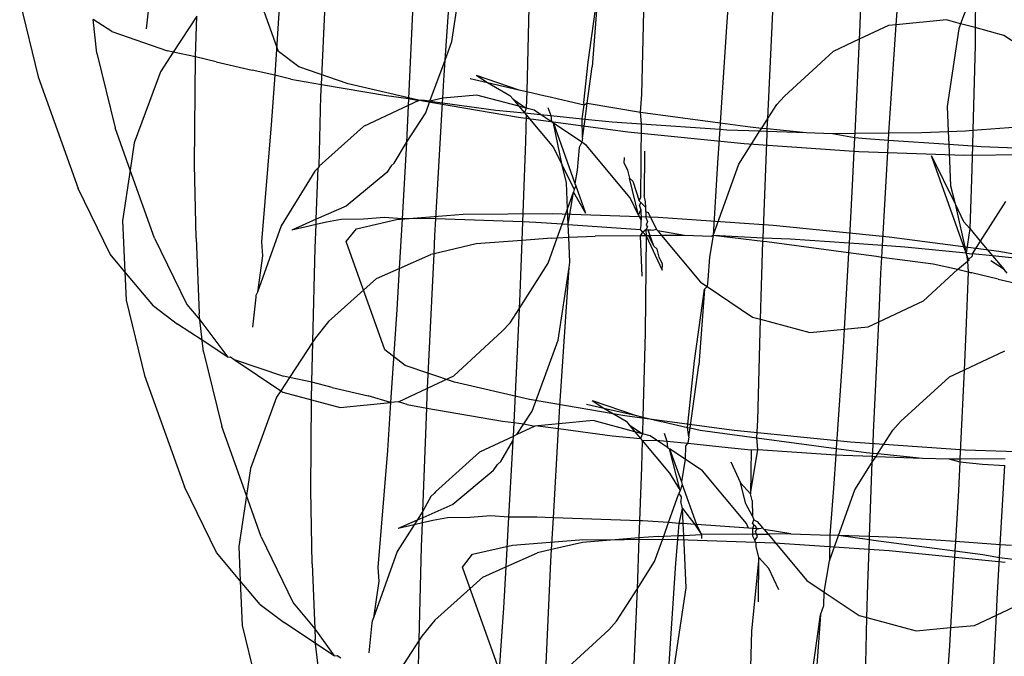
# Model space of a CAD drawing. Units: centimetres. Extents: x -597 to 608, y -514 to 486.
# Drawn here: x 56 to 58, y -51 to -50 of the extents above; entities that cross this region are included whole.
import ezdxf

# ---------------------------------------------------------------- set-up
doc = ezdxf.new("R2010")
doc.units = ezdxf.units.CM

msp = doc.modelspace()

# ---------------------------------------------------------------- linework, layer by layer
for p, q in [((56.2906, -49.9582), (56.3034, -49.6876)), ((56.2118, -49.898), (56.1408, -49.6986)), ((56.5175, -49.9135), (56.5326, -49.6914)), ((57.2841, -49.7095), (57.2783, -49.8637)), ((56.5299, -49.8798), (56.5514, -49.7367)), ((56.2161, -49.7735), (56.2047, -49.9416)), ((57.3456, -49.8488), (57.3515, -49.761)), ((57.4916, -49.7718), (57.464, -49.8469)), ((57.4916, -49.7718), (57.4908, -49.8541)), ((56.4593, -49.7942), (56.4503, -49.9842)), ((56.78, -49.9176), (56.7982, -49.7862)), ((56.7982, -49.7862), (56.7878, -49.9258)), ((56.8785, -49.977), (56.8833, -49.7915)), ((57.1098, -50.0212), (57.1209, -49.7869)), ((55.7366, -49.8062), (55.7706, -49.9446)), ((55.9746, -49.8008), (55.9689, -49.8562)), ((57.0369, -49.8098), (57.035, -49.8431)), ((56.0615, -49.833), (56.0186, -49.8989)), ((56.0596, -49.9075), (56.0615, -49.833)), ((56.6715, -49.8165), (56.6675, -49.9713)), ((55.8784, -49.9011), (55.8714, -49.8388)), ((55.9057, -49.8614), (55.8714, -49.8388)), ((57.035, -49.8431), (57.0224, -50.029)), ((57.3314, -49.8502), (57.2777, -49.8753)), ((57.3456, -49.8488), (57.3314, -49.8502)), ((57.334, -50.0201), (57.3456, -49.8488)), ((57.4383, -49.84), (57.3456, -49.8488)), ((57.464, -49.8469), (57.4383, -49.84)), ((57.464, -49.8469), (57.4606, -49.856)), ((57.4908, -49.8541), (57.464, -49.8469)), ((55.9057, -49.8614), (56.0078, -49.8965)), ((57.2783, -49.8637), (57.2777, -49.8753)), ((57.4606, -49.856), (57.4391, -49.9991)), ((57.4908, -49.8541), (57.4905, -49.8861)), ((57.5433, -49.8682), (57.4908, -49.8541)), ((57.6393, -49.9326), (57.5433, -49.8682)), ((56.5175, -49.9135), (56.5299, -49.8798)), ((57.2777, -49.8753), (57.2298, -49.8978)), ((57.2777, -49.8753), (57.2696, -50.048)), ((57.4905, -49.8861), (57.4865, -50.0425)), ((55.8784, -49.9011), (55.912, -50.0383)), ((56.0186, -49.8989), (55.9951, -49.935)), ((56.0186, -49.8989), (56.0078, -49.8965)), ((56.0596, -49.9075), (56.0186, -49.8989)), ((56.2489, -49.9262), (56.2118, -49.898)), ((57.2298, -49.8978), (57.1406, -49.9798)), ((56.0577, -50.1054), (56.0596, -49.9075)), ((56.0971, -49.9168), (56.0596, -49.9075)), ((56.0971, -49.9168), (56.1633, -49.9323)), ((56.4896, -49.9894), (56.5175, -49.9135)), ((56.515, -49.9505), (56.5175, -49.9135)), ((56.7722, -49.9916), (56.78, -49.9176)), ((55.9951, -49.935), (55.947, -50.0657)), ((56.2047, -49.9416), (56.1633, -49.9323)), ((56.3393, -49.9572), (56.2489, -49.9262)), ((56.5744, -49.9411), (56.653, -49.968)), ((56.5744, -49.9411), (56.5955, -49.955)), ((56.7786, -49.9927), (56.7878, -49.9258)), ((55.7706, -49.9446), (55.8437, -50.1496)), ((56.2047, -49.9416), (56.1985, -50.0326)), ((56.2346, -49.9485), (56.2047, -49.9416)), ((56.2346, -49.9485), (56.2906, -49.9582)), ((56.2896, -49.9797), (56.2906, -49.9582)), ((56.2906, -49.9582), (56.4099, -49.9788)), ((56.4768, -49.9889), (56.3393, -49.9572)), ((56.5131, -49.9837), (56.515, -49.9505)), ((56.5638, -49.9476), (56.5955, -49.955)), ((56.5955, -49.955), (56.653, -49.968)), ((56.5955, -49.955), (56.6365, -49.979)), ((56.653, -49.968), (56.6675, -49.9713)), ((56.6675, -49.9713), (56.6666, -50.0018)), ((56.6675, -49.9713), (56.7013, -49.9793)), ((56.8765, -50.0096), (56.8785, -49.977)), ((56.2865, -50.1086), (56.2896, -49.9797)), ((56.4099, -49.9788), (56.4503, -49.9842)), ((56.4503, -49.9842), (56.4497, -49.997)), ((56.4691, -49.9879), (56.4497, -49.997)), ((56.4503, -49.9842), (56.4691, -49.9879)), ((56.4746, -49.9874), (56.4691, -49.9879)), ((56.4896, -49.9894), (56.4746, -49.9874)), ((56.6521, -50.0191), (56.4768, -49.9889)), ((56.4819, -50.0105), (56.4896, -49.9894)), ((56.5131, -49.9837), (56.4896, -49.9894)), ((56.4896, -49.9894), (56.5126, -49.9924)), ((56.5005, -50.2052), (56.5126, -49.9924)), ((56.5126, -49.9924), (56.5131, -49.9837)), ((56.5126, -49.9924), (56.6109, -50.0055)), ((56.5761, -49.9778), (56.5131, -49.9837)), ((56.6528, -49.9983), (56.5761, -49.9778)), ((56.6365, -49.979), (56.6422, -49.9857)), ((56.6422, -49.9857), (56.6666, -50.0018)), ((56.6422, -49.9857), (56.6528, -49.9983)), ((56.7013, -49.9793), (56.705, -49.98)), ((56.705, -49.98), (56.7726, -49.9956)), ((56.769, -50.0214), (56.7726, -49.9956)), ((56.7726, -49.9956), (56.7722, -49.9916)), ((56.7726, -49.9956), (56.7786, -49.9927)), ((56.7745, -50.0219), (56.7786, -49.9927)), ((56.7786, -49.9927), (56.8765, -50.0096)), ((57.1098, -50.0212), (57.1264, -49.9952)), ((57.1264, -49.9952), (57.1406, -49.9798)), ((56.4497, -49.997), (56.3676, -50.0356)), ((56.4497, -49.997), (56.4465, -50.0648)), ((56.4465, -50.0648), (56.4819, -50.0105)), ((56.6109, -50.0055), (56.6633, -50.0108)), ((56.6666, -50.0018), (56.6528, -49.9983)), ((56.6528, -49.9983), (56.6633, -50.0108)), ((56.6666, -50.0018), (56.6633, -50.0108)), ((56.6633, -50.0108), (56.6664, -50.0145)), ((56.6633, -50.0108), (56.6928, -50.0137)), ((56.6811, -50.0059), (56.6666, -50.0018)), ((56.6928, -50.0137), (56.6811, -50.0059)), ((56.7128, -50.0272), (56.6928, -50.0137)), ((56.6928, -50.0137), (56.7116, -50.0156)), ((56.7063, -50.0009), (56.7116, -50.0156)), ((56.8765, -50.0096), (57.0224, -50.029)), ((56.878, -50.0307), (56.8765, -50.0096)), ((57.4391, -49.9991), (57.4412, -50.0449)), ((56.8531, -50.0458), (56.6521, -50.0191)), ((56.6664, -50.0145), (56.6652, -50.0634)), ((56.6664, -50.0145), (56.7165, -50.0741)), ((56.7116, -50.0156), (56.7128, -50.0272)), ((56.7116, -50.0156), (56.769, -50.0214)), ((56.7166, -50.0297), (56.7128, -50.0272)), ((56.7166, -50.0297), (56.756, -50.1402)), ((56.7323, -50.1064), (56.7166, -50.0297)), ((56.7684, -50.0645), (56.7166, -50.0297)), ((56.7696, -50.0572), (56.769, -50.0214)), ((56.769, -50.0214), (56.7745, -50.0219)), ((56.7696, -50.0572), (56.7745, -50.0219)), ((56.7745, -50.0219), (56.8241, -50.0269)), ((56.8241, -50.0269), (56.878, -50.0307)), ((56.8767, -50.1653), (56.878, -50.0307)), ((56.878, -50.0307), (57.0217, -50.0406)), ((57.0224, -50.029), (57.0217, -50.0406)), ((57.0224, -50.029), (57.0776, -50.0363)), ((57.0989, -50.0385), (57.1098, -50.0212)), ((57.109, -50.0395), (57.1098, -50.0212)), ((57.3324, -50.0475), (57.334, -50.0201)), ((55.9395, -50.1156), (55.912, -50.0383)), ((56.1985, -50.0326), (56.1808, -50.2478)), ((56.3676, -50.0356), (56.2865, -50.1086)), ((57.0663, -50.0673), (56.8531, -50.0458)), ((57.0217, -50.0406), (57.0175, -50.1022)), ((57.0217, -50.0406), (57.0349, -50.0415)), ((57.0349, -50.0415), (57.0955, -50.0437)), ((57.0565, -50.1049), (57.0955, -50.0437)), ((57.0776, -50.0363), (57.0989, -50.0385)), ((57.0955, -50.0437), (57.0989, -50.0385)), ((57.0955, -50.0437), (57.1088, -50.0441)), ((57.0989, -50.0385), (57.109, -50.0395)), ((57.1013, -50.2407), (57.1085, -50.0492)), ((57.1085, -50.0492), (57.1088, -50.0441)), ((57.1088, -50.0441), (57.109, -50.0395)), ((57.1088, -50.0441), (57.1806, -50.0467)), ((57.109, -50.0395), (57.1806, -50.0467)), ((57.1806, -50.0467), (57.2288, -50.0484)), ((57.2288, -50.0484), (57.2696, -50.048)), ((57.2288, -50.0484), (57.2692, -50.0556)), ((57.2696, -50.048), (57.2692, -50.0556)), ((57.2696, -50.048), (57.3324, -50.0475)), ((57.3317, -50.0606), (57.3324, -50.0475)), ((57.3324, -50.0475), (57.3928, -50.0469)), ((57.3928, -50.0469), (57.4412, -50.0449)), ((57.4412, -50.0449), (57.4727, -50.0436)), ((57.4412, -50.0449), (57.4422, -50.0682)), ((57.4727, -50.0436), (57.4865, -50.0425)), ((57.4865, -50.0425), (57.4857, -50.0712)), ((57.4865, -50.0425), (57.594, -50.0341)), ((55.947, -50.0657), (55.9395, -50.1156)), ((56.4243, -50.1028), (56.4465, -50.0648)), ((56.4465, -50.0648), (56.4455, -50.0863)), ((56.6652, -50.0634), (56.6596, -50.2108)), ((56.7684, -50.0645), (56.7634, -50.0743)), ((56.7696, -50.0572), (56.7684, -50.0645)), ((56.7771, -50.0704), (56.7684, -50.0645)), ((57.2771, -50.0819), (57.0663, -50.0673)), ((57.2692, -50.0556), (57.2644, -50.1559)), ((57.2692, -50.0556), (57.2908, -50.0577)), ((57.2908, -50.0577), (57.3317, -50.0606)), ((57.3206, -50.2542), (57.3317, -50.0606)), ((57.3317, -50.0606), (57.4422, -50.0682)), ((56.7165, -50.0741), (56.7323, -50.1064)), ((56.7634, -50.0743), (56.76, -50.1157)), ((56.8575, -50.1667), (56.7771, -50.0704)), ((56.8838, -50.0812), (56.8827, -50.1621)), ((57.471, -50.0887), (57.2771, -50.0819)), ((57.4422, -50.0682), (57.4456, -50.1447)), ((57.4422, -50.0682), (57.4857, -50.0712)), ((57.4857, -50.0712), (57.4841, -50.133)), ((57.4857, -50.0712), (57.5015, -50.0723)), ((57.5015, -50.0723), (57.5817, -50.0752)), ((56.4243, -50.1028), (56.4183, -50.1082)), ((56.4455, -50.0863), (56.4387, -50.2053)), ((56.8465, -50.1032), (56.8469, -50.0923)), ((56.8465, -50.1032), (56.8526, -50.1159)), ((57.0175, -50.1022), (57.0098, -50.2357)), ((57.4744, -50.2684), (57.4106, -50.0894)), ((57.4106, -50.0894), (57.4537, -50.1776)), ((57.635, -50.0873), (57.471, -50.0887)), ((55.9395, -50.1156), (55.9255, -50.2088)), ((55.9842, -50.241), (55.9395, -50.1156)), ((56.0604, -50.2409), (56.0577, -50.1054)), ((56.2784, -50.1175), (56.2166, -50.2183)), ((56.2846, -50.1116), (56.2784, -50.1175)), ((56.2811, -50.2061), (56.2846, -50.1116)), ((56.2865, -50.1086), (56.2846, -50.1116)), ((56.4106, -50.1199), (56.3361, -50.1817)), ((56.4183, -50.1082), (56.4106, -50.1199)), ((56.7323, -50.1064), (56.7542, -50.1512)), ((56.7403, -50.1393), (56.7323, -50.1064)), ((56.76, -50.1157), (56.756, -50.1402)), ((56.8526, -50.1159), (56.8563, -50.1308)), ((57.0098, -50.2357), (57.0565, -50.1049)), ((56.7424, -50.1866), (56.7403, -50.1393)), ((56.756, -50.1402), (56.7576, -50.1448)), ((56.8728, -50.1983), (56.8563, -50.1308)), ((56.8563, -50.1308), (56.8624, -50.1359)), ((56.8624, -50.1359), (56.874, -50.172)), ((57.4841, -50.133), (57.4807, -50.2233)), ((55.9026, -50.2701), (55.8437, -50.1496)), ((56.7424, -50.1866), (56.7534, -50.156)), ((56.7437, -50.2158), (56.7534, -50.156)), ((56.7542, -50.1512), (56.7534, -50.156)), ((56.7534, -50.156), (56.7754, -50.1946)), ((56.7576, -50.1448), (56.7542, -50.1512)), ((56.7576, -50.1448), (56.7754, -50.1946)), ((57.2644, -50.1559), (57.2591, -50.25)), ((57.4456, -50.1447), (57.4537, -50.1776)), ((56.8728, -50.1983), (56.8575, -50.1667)), ((56.874, -50.172), (56.8767, -50.1653)), ((56.8766, -50.175), (56.874, -50.172)), ((56.8744, -50.1815), (56.8766, -50.175)), ((56.8766, -50.175), (56.8859, -50.1842)), ((56.8857, -50.1743), (56.8827, -50.1621)), ((56.8859, -50.1842), (56.8857, -50.1743)), ((57.5466, -50.1734), (57.5001, -50.2464)), ((56.3361, -50.1817), (56.2811, -50.2061)), ((56.7323, -50.215), (56.7424, -50.1866)), ((56.7437, -50.2158), (56.7424, -50.1866)), ((56.8728, -50.1983), (56.8769, -50.1887)), ((56.8744, -50.1815), (56.8769, -50.1887)), ((56.8769, -50.1887), (56.8773, -50.2075)), ((56.8861, -50.1916), (56.8859, -50.1842)), ((56.8861, -50.1916), (56.8863, -50.203)), ((56.8861, -50.1916), (56.8904, -50.1934)), ((56.8904, -50.1934), (56.9058, -50.2249)), ((57.4537, -50.1776), (57.4694, -50.2099)), ((57.4537, -50.1776), (57.4744, -50.2684)), ((55.9255, -50.2088), (55.9297, -50.3024)), ((56.2811, -50.2061), (56.2359, -50.2261)), ((56.2807, -50.2156), (56.2811, -50.2061)), ((56.2996, -50.2112), (56.2807, -50.2156)), ((56.3265, -50.2063), (56.2996, -50.2112)), ((56.3676, -50.2059), (56.3265, -50.2063)), ((56.3549, -50.2234), (56.4281, -50.2063)), ((56.4063, -50.2029), (56.3676, -50.2059)), ((56.4387, -50.2053), (56.4063, -50.2029)), ((56.4281, -50.2063), (56.5509, -50.1968)), ((56.4387, -50.2053), (56.4335, -50.2964)), ((56.4904, -50.2048), (56.4387, -50.2053)), ((56.5005, -50.2052), (56.4904, -50.2048)), ((56.4988, -50.2358), (56.5005, -50.2052)), ((56.6596, -50.2108), (56.5005, -50.2052)), ((56.5509, -50.1968), (56.7149, -50.1953)), ((56.6596, -50.2108), (56.6584, -50.2448)), ((56.6844, -50.2117), (56.6596, -50.2108)), ((56.7323, -50.215), (56.6844, -50.2117)), ((56.7149, -50.1953), (56.9089, -50.2022)), ((56.8728, -50.1983), (56.8773, -50.2075)), ((56.8775, -50.2174), (56.8773, -50.2075)), ((56.8863, -50.203), (56.8889, -50.2102)), ((56.8889, -50.2102), (56.8866, -50.2167)), ((56.9089, -50.2022), (57.1196, -50.2168)), ((57.4694, -50.2099), (57.4807, -50.2233)), ((56.2166, -50.2183), (56.1732, -50.34)), ((56.2807, -50.2156), (56.2359, -50.2261)), ((56.2791, -50.2587), (56.2807, -50.2156)), ((56.3362, -50.2469), (56.3549, -50.2234)), ((56.7234, -50.24), (56.7323, -50.215)), ((56.7437, -50.2158), (56.7323, -50.215)), ((56.7448, -50.2391), (56.7437, -50.2158)), ((56.7437, -50.2158), (56.8761, -50.225)), ((56.8761, -50.225), (56.8775, -50.2174)), ((56.8805, -50.2295), (56.8761, -50.225)), ((56.8765, -50.2364), (56.8805, -50.2295)), ((56.8862, -50.2257), (56.8805, -50.2295)), ((56.8864, -50.2363), (56.8805, -50.2295)), ((56.8892, -50.2197), (56.8862, -50.2257)), ((56.8862, -50.2257), (56.8864, -50.2363)), ((56.8902, -50.2259), (56.8862, -50.2257)), ((56.8866, -50.2167), (56.8892, -50.2197)), ((56.8952, -50.2263), (56.8902, -50.2259)), ((56.8939, -50.2362), (56.8902, -50.2259)), ((56.8985, -50.2266), (56.8952, -50.2263)), ((56.9058, -50.2249), (56.8985, -50.2266)), ((56.9058, -50.2249), (56.908, -50.2276)), ((56.908, -50.2276), (56.915, -50.236)), ((56.9571, -50.2357), (56.908, -50.2276)), ((57.1196, -50.2168), (57.3328, -50.2382)), ((57.4807, -50.2233), (57.4744, -50.2684)), ((57.4807, -50.2233), (57.5001, -50.2464)), ((55.9842, -50.241), (56.0435, -50.3627)), ((56.0604, -50.2409), (56.0659, -50.3793)), ((56.1808, -50.2478), (56.1825, -50.273)), ((56.4072, -50.4462), (56.3362, -50.2469)), ((56.4972, -50.2693), (56.4988, -50.2358)), ((56.6584, -50.2448), (56.5744, -50.2513)), ((56.6584, -50.2448), (56.6547, -50.3424)), ((56.7133, -50.2405), (56.6584, -50.2448)), ((56.7068, -50.2867), (56.7234, -50.24)), ((56.7133, -50.2405), (56.7234, -50.24)), ((56.7234, -50.24), (56.7448, -50.2391)), ((56.7448, -50.2391), (56.7931, -50.2371)), ((56.7468, -50.2849), (56.7448, -50.2391)), ((56.8765, -50.2364), (56.7931, -50.2371)), ((56.8864, -50.2363), (56.8765, -50.2364)), ((56.8794, -50.3104), (56.8765, -50.2364)), ((56.8864, -50.2363), (56.8847, -50.4146)), ((56.8913, -50.2362), (56.8864, -50.2363)), ((56.8864, -50.2363), (56.9163, -50.2993)), ((56.8939, -50.2362), (56.8913, -50.2362)), ((56.9008, -50.2557), (56.8913, -50.2362)), ((56.915, -50.236), (56.8939, -50.2362)), ((56.9008, -50.2557), (56.8939, -50.2362)), ((56.9571, -50.2357), (56.915, -50.236)), ((56.915, -50.236), (56.9861, -50.3213)), ((57.0064, -50.2375), (56.9571, -50.2357)), ((57.0098, -50.2357), (57.0032, -50.2759)), ((57.0098, -50.2357), (57.0064, -50.2375)), ((57.1013, -50.2407), (57.0098, -50.2357)), ((57.1011, -50.247), (57.0098, -50.2357)), ((57.0981, -50.3282), (57.1011, -50.247)), ((57.1011, -50.247), (57.1013, -50.2407)), ((57.1083, -50.2477), (57.1011, -50.247)), ((57.1511, -50.2425), (57.1013, -50.2407)), ((57.2581, -50.2676), (57.1083, -50.2477)), ((57.2591, -50.25), (57.1511, -50.2425)), ((57.3328, -50.2382), (57.5339, -50.2649)), ((57.5001, -50.2464), (57.4853, -50.2695)), ((57.5001, -50.2464), (57.5227, -50.2732)), ((56.2746, -50.4311), (56.2791, -50.2587)), ((56.5744, -50.2513), (56.4972, -50.2693)), ((56.9069, -50.2609), (56.9008, -50.2557)), ((56.9106, -50.2758), (56.9069, -50.2609)), ((57.2591, -50.25), (57.2581, -50.2676)), ((57.3206, -50.2542), (57.2591, -50.25)), ((57.3194, -50.2762), (57.3206, -50.2542)), ((57.3618, -50.2571), (57.3206, -50.2542)), ((57.4744, -50.2684), (57.3618, -50.2571)), ((57.5339, -50.2649), (57.7091, -50.2952)), ((55.9297, -50.3024), (55.9026, -50.2701)), ((56.1825, -50.273), (56.1732, -50.34)), ((56.4335, -50.2964), (56.4916, -50.2706)), ((56.4855, -50.5163), (56.4972, -50.2693)), ((56.4972, -50.2693), (56.4916, -50.2706)), ((56.7457, -50.2895), (56.7468, -50.2849)), ((56.9168, -50.2884), (56.9106, -50.2758)), ((57.0032, -50.2759), (56.9998, -50.3174)), ((57.2581, -50.2676), (57.2501, -50.4079)), ((57.3094, -50.2744), (57.2581, -50.2676)), ((57.3194, -50.2762), (57.3094, -50.2744)), ((57.3177, -50.3054), (57.3194, -50.2762)), ((57.4134, -50.2885), (57.3194, -50.2762)), ((57.4582, -50.2986), (57.4767, -50.2831)), ((57.4744, -50.2684), (57.4767, -50.2831)), ((57.4786, -50.2802), (57.4744, -50.2684)), ((57.4744, -50.2684), (57.4853, -50.2695)), ((57.4767, -50.2831), (57.4786, -50.2802)), ((57.4767, -50.2831), (57.4777, -50.3031)), ((57.4786, -50.2802), (57.4849, -50.2741)), ((57.4796, -50.2831), (57.4786, -50.2802)), ((57.4853, -50.2695), (57.4849, -50.2741)), ((57.5227, -50.2732), (57.4853, -50.2695)), ((57.5437, -50.2983), (57.5193, -50.2822)), ((57.5227, -50.2732), (57.5437, -50.2983)), ((57.575, -50.2785), (57.5227, -50.2732)), ((55.9297, -50.3024), (55.932, -50.3545)), ((55.9825, -50.3653), (55.9297, -50.3024)), ((56.3914, -50.315), (56.4335, -50.2964)), ((56.4335, -50.2964), (56.4292, -50.3716)), ((56.6534, -50.3704), (56.7068, -50.2867)), ((56.7253, -50.428), (56.7454, -50.2944)), ((56.7282, -50.5485), (56.7454, -50.2944)), ((56.7454, -50.2944), (56.7457, -50.2895)), ((56.9163, -50.2993), (56.9168, -50.2884)), ((57.3956, -50.3561), (57.4582, -50.2986)), ((57.4582, -50.2986), (57.4134, -50.2885)), ((57.4777, -50.3031), (57.4582, -50.2986)), ((57.5494, -50.3051), (57.5437, -50.2983)), ((56.3032, -50.394), (56.3914, -50.315)), ((56.9998, -50.3174), (56.9985, -50.3296)), ((57.3135, -50.3946), (57.3177, -50.3054)), ((57.4777, -50.3031), (57.4737, -50.412)), ((57.4777, -50.3031), (57.4847, -50.3047)), ((57.481, -50.304), (57.4777, -50.3031)), ((57.4847, -50.3047), (57.481, -50.304)), ((57.5329, -50.316), (57.4847, -50.3047)), ((57.5329, -50.316), (57.5676, -50.3238)), ((56.9754, -50.4659), (56.9936, -50.3345)), ((56.9936, -50.3345), (56.9832, -50.474)), ((56.9861, -50.3213), (56.9985, -50.3296)), ((56.9985, -50.3296), (56.9936, -50.3345)), ((56.9985, -50.3296), (57.0821, -50.3857)), ((57.0965, -50.3896), (57.0981, -50.3282)), ((55.932, -50.3545), (55.966, -50.4928)), ((56.17, -50.349), (56.1642, -50.4044)), ((56.1704, -50.3462), (56.17, -50.349)), ((56.1732, -50.34), (56.1704, -50.3462)), ((56.6547, -50.3424), (56.6534, -50.3704)), ((57.3135, -50.3946), (57.3956, -50.3561)), ((55.9825, -50.3653), (56.0266, -50.3987)), ((56.0435, -50.3627), (56.0672, -50.391)), ((56.4292, -50.3716), (56.4176, -50.5428)), ((56.6368, -50.3964), (56.6534, -50.3704)), ((56.6534, -50.3704), (56.6435, -50.5796)), ((56.0672, -50.391), (56.0659, -50.3793)), ((56.0672, -50.391), (56.1188, -50.4595)), ((56.0714, -50.4283), (56.0672, -50.391)), ((57.0821, -50.3857), (57.0965, -50.3896)), ((57.0917, -50.5751), (57.0965, -50.3896)), ((57.0965, -50.3896), (57.1871, -50.4138)), ((56.0714, -50.4283), (56.0266, -50.3987)), ((56.3032, -50.394), (56.2795, -50.4236)), ((56.6368, -50.3964), (56.6226, -50.4119)), ((57.1871, -50.4138), (57.2501, -50.4079)), ((57.2501, -50.4079), (57.2482, -50.4412)), ((57.2501, -50.4079), (57.2941, -50.4037)), ((57.2941, -50.4037), (57.3135, -50.3946)), ((57.3039, -50.5975), (57.3135, -50.3946)), ((56.1188, -50.4595), (56.0714, -50.4283)), ((56.0738, -50.4494), (56.0714, -50.4283)), ((56.2795, -50.4236), (56.2746, -50.4311)), ((56.5334, -50.4938), (56.6226, -50.4119)), ((56.6773, -50.5587), (56.7253, -50.428)), ((56.8847, -50.4146), (56.8807, -50.5694)), ((57.4737, -50.412), (57.4703, -50.4831)), ((56.2746, -50.4311), (56.2317, -50.497)), ((56.2727, -50.5055), (56.2746, -50.4311)), ((56.4443, -50.4744), (56.4072, -50.4462)), ((57.2482, -50.4412), (57.2356, -50.6271)), ((56.0738, -50.4494), (56.1074, -50.5866)), ((56.1188, -50.4595), (56.1239, -50.459)), ((56.1239, -50.459), (56.1306, -50.4635)), ((56.1306, -50.4635), (56.2161, -50.521)), ((56.1306, -50.4635), (56.221, -50.4945)), ((57.5445, -50.4482), (57.4703, -50.4831)), ((56.5347, -50.5054), (56.4443, -50.4744)), ((56.9624, -50.5883), (56.9754, -50.4659)), ((56.9672, -50.5894), (56.9832, -50.474)), ((57.4703, -50.4831), (57.443, -50.4959)), ((57.4703, -50.4831), (57.4626, -50.6463)), ((55.966, -50.4928), (56.0391, -50.6978)), ((56.2317, -50.497), (56.2161, -50.521)), ((56.2317, -50.497), (56.221, -50.4945)), ((56.2727, -50.5055), (56.2317, -50.497)), ((56.4855, -50.5163), (56.5334, -50.4938)), ((57.443, -50.4959), (57.3537, -50.5778)), ((56.2724, -50.5375), (56.2727, -50.5055)), ((56.3103, -50.5149), (56.2727, -50.5055)), ((56.3103, -50.5149), (56.3765, -50.5304)), ((56.4318, -50.5415), (56.4855, -50.5163)), ((56.4849, -50.5279), (56.4855, -50.5163)), ((56.6722, -50.5371), (56.5347, -50.5054)), ((56.2082, -50.5331), (56.1602, -50.6638)), ((56.2161, -50.521), (56.2082, -50.5331)), ((56.2161, -50.521), (56.2199, -50.5235)), ((56.2199, -50.5235), (56.2724, -50.5375)), ((56.2708, -50.7034), (56.2724, -50.5375)), ((56.2724, -50.5375), (56.3249, -50.5516)), ((56.4176, -50.5428), (56.3765, -50.5304)), ((56.484, -50.5529), (56.4849, -50.5279)), ((56.8475, -50.5673), (56.6722, -50.5371)), ((56.3249, -50.5516), (56.4176, -50.5428)), ((56.4176, -50.5428), (56.4117, -50.6307)), ((56.4318, -50.5415), (56.4176, -50.5428)), ((56.4478, -50.5466), (56.4318, -50.5415)), ((56.4478, -50.5466), (56.484, -50.5529)), ((56.4769, -50.7424), (56.484, -50.5529)), ((56.484, -50.5529), (56.623, -50.5769)), ((56.7263, -50.5818), (56.7282, -50.5485)), ((56.7769, -50.5457), (56.8087, -50.553)), ((56.7876, -50.5391), (56.8662, -50.5661)), ((56.7876, -50.5391), (56.8087, -50.553)), ((56.8087, -50.553), (56.8662, -50.5661)), ((56.8087, -50.553), (56.8497, -50.577)), ((56.6621, -50.582), (56.6773, -50.5587)), ((57.0485, -50.5941), (56.8475, -50.5673)), ((56.8662, -50.5661), (56.8807, -50.5694)), ((56.8807, -50.5694), (56.8798, -50.5999)), ((56.8807, -50.5694), (56.9144, -50.5774)), ((56.1527, -50.7136), (56.1074, -50.5866)), ((56.623, -50.5769), (56.6435, -50.5796)), ((56.6435, -50.5796), (56.6423, -50.6048)), ((56.6435, -50.5796), (56.6621, -50.582)), ((56.6495, -50.6014), (56.6621, -50.582)), ((56.6823, -50.586), (56.6495, -50.6014)), ((56.6621, -50.582), (56.6823, -50.586)), ((56.6877, -50.5855), (56.6823, -50.586)), ((56.7263, -50.5818), (56.6877, -50.5855)), ((56.6877, -50.5855), (56.7258, -50.5905)), ((56.7165, -50.7542), (56.7258, -50.5905)), ((56.7258, -50.5905), (56.7263, -50.5818)), ((56.7258, -50.5905), (56.8241, -50.6036)), ((56.7892, -50.5759), (56.7263, -50.5818)), ((56.866, -50.5964), (56.7892, -50.5759)), ((56.8497, -50.577), (56.8554, -50.5838)), ((56.8554, -50.5838), (56.8798, -50.5999)), ((56.8554, -50.5838), (56.866, -50.5964)), ((56.9144, -50.5774), (56.9181, -50.578)), ((56.9181, -50.578), (56.9624, -50.5883)), ((56.965, -50.6054), (56.9624, -50.5883)), ((56.9624, -50.5883), (56.9672, -50.5894)), ((56.965, -50.6054), (56.9672, -50.5894)), ((56.9672, -50.5894), (56.9857, -50.5936)), ((57.0897, -50.6077), (57.0917, -50.5751)), ((57.3396, -50.5933), (57.3537, -50.5778)), ((56.6423, -50.6048), (56.5807, -50.6336)), ((56.6423, -50.6048), (56.6419, -50.613)), ((56.6495, -50.6014), (56.6423, -50.6048)), ((56.8241, -50.6036), (56.8764, -50.6088)), ((56.8798, -50.5999), (56.866, -50.5964)), ((56.866, -50.5964), (56.8764, -50.6088)), ((56.8798, -50.5999), (56.8764, -50.6088)), ((56.8764, -50.6088), (56.8796, -50.6126)), ((56.8943, -50.604), (56.8798, -50.5999)), ((56.9059, -50.6118), (56.8943, -50.604)), ((56.9195, -50.599), (56.9247, -50.6137)), ((56.965, -50.6054), (56.963, -50.6175)), ((56.9857, -50.5936), (57.0897, -50.6077)), ((57.2617, -50.6155), (57.0485, -50.5941)), ((57.0897, -50.6077), (57.2356, -50.6271)), ((57.0914, -50.6287), (57.0897, -50.6077)), ((57.3025, -50.6356), (57.3039, -50.5975)), ((57.312, -50.6365), (57.3396, -50.5933)), ((56.6197, -50.651), (56.6419, -50.613)), ((56.6419, -50.613), (56.6409, -50.6345)), ((56.8796, -50.6126), (56.8783, -50.6615)), ((56.8796, -50.6126), (56.9059, -50.6118)), ((56.8796, -50.6126), (56.9296, -50.6722)), ((56.9259, -50.6252), (56.9059, -50.6118)), ((56.9059, -50.6118), (56.9247, -50.6137)), ((56.9247, -50.6137), (56.9259, -50.6252)), ((56.9247, -50.6137), (56.963, -50.6175)), ((56.9259, -50.6252), (56.9297, -50.6278)), ((56.9297, -50.6278), (56.9514, -50.6885)), ((56.9488, -50.7042), (56.9297, -50.6278)), ((56.9582, -50.6469), (56.9297, -50.6278)), ((56.9588, -50.6225), (56.9582, -50.6469)), ((56.963, -50.6175), (56.9588, -50.6225)), ((56.963, -50.6175), (57.0373, -50.625)), ((57.0373, -50.625), (57.0792, -50.6294)), ((57.2356, -50.6271), (57.2348, -50.6387)), ((57.2356, -50.6271), (57.2907, -50.6344)), ((57.4725, -50.6301), (57.2617, -50.6155)), ((56.4117, -50.6307), (56.394, -50.8458)), ((56.5807, -50.6336), (56.4997, -50.7066)), ((56.6409, -50.6345), (56.6341, -50.7535)), ((57.0781, -50.7103), (57.0914, -50.6287)), ((57.0792, -50.6294), (57.0781, -50.7103)), ((57.0792, -50.6294), (57.0914, -50.6287)), ((57.0914, -50.6287), (57.2348, -50.6387)), ((57.2348, -50.6387), (57.2306, -50.7002)), ((57.2348, -50.6387), (57.248, -50.6396)), ((57.248, -50.6396), (57.3023, -50.6415)), ((57.2907, -50.6344), (57.3025, -50.6356)), ((57.3018, -50.6525), (57.3023, -50.6415)), ((57.3018, -50.6525), (57.3087, -50.6417)), ((57.3023, -50.6415), (57.3025, -50.6356)), ((57.3023, -50.6415), (57.3087, -50.6417)), ((57.3025, -50.6356), (57.312, -50.6365)), ((57.3087, -50.6417), (57.312, -50.6365)), ((57.3087, -50.6417), (57.3937, -50.6447)), ((57.312, -50.6365), (57.3937, -50.6447)), ((57.3937, -50.6447), (57.442, -50.6464)), ((57.442, -50.6464), (57.4626, -50.6463)), ((57.442, -50.6464), (57.4623, -50.6516)), ((57.4626, -50.6463), (57.4623, -50.6516)), ((57.4626, -50.6463), (57.5456, -50.6455)), ((57.6664, -50.6369), (57.4725, -50.6301)), ((56.1602, -50.6638), (56.1527, -50.7136)), ((56.606, -50.6682), (56.6136, -50.6564)), ((56.6197, -50.651), (56.6136, -50.6564)), ((56.8783, -50.6615), (56.8746, -50.7597)), ((56.9582, -50.6469), (56.9514, -50.6885)), ((56.9902, -50.6684), (56.9582, -50.6469)), ((57.0418, -50.6514), (57.06, -50.6904)), ((57.2696, -50.703), (57.3018, -50.6525)), ((57.2967, -50.789), (57.3018, -50.6525)), ((57.4623, -50.6516), (57.4598, -50.7041)), ((57.4623, -50.6516), (57.5039, -50.6558)), ((57.5039, -50.6558), (57.5448, -50.6586)), ((57.5366, -50.8039), (57.5448, -50.6586)), ((56.606, -50.6682), (56.5315, -50.7299)), ((56.9296, -50.6722), (56.9488, -50.7042)), ((57.0706, -50.7648), (56.9902, -50.6684)), ((56.0979, -50.8183), (56.0391, -50.6978)), ((56.953, -50.6931), (56.9488, -50.7042)), ((56.9514, -50.6885), (56.953, -50.6931)), ((56.953, -50.6931), (56.9793, -50.7668)), ((57.0694, -50.7288), (57.06, -50.6904)), ((57.06, -50.6904), (57.0781, -50.7103)), ((57.2306, -50.7002), (57.2236, -50.7864)), ((56.1527, -50.7136), (56.1387, -50.8069)), ((56.1796, -50.7892), (56.1527, -50.7136)), ((56.2736, -50.8389), (56.2708, -50.7034)), ((56.4915, -50.7156), (56.4769, -50.7424)), ((56.4975, -50.7101), (56.4915, -50.7156)), ((56.4997, -50.7066), (56.4975, -50.7101)), ((56.9277, -50.7632), (56.9467, -50.7099)), ((56.9488, -50.7042), (56.9467, -50.7099)), ((56.9467, -50.7099), (56.9511, -50.7161)), ((56.9511, -50.7161), (56.9504, -50.7247)), ((57.0811, -50.7225), (57.0781, -50.7103)), ((57.2397, -50.7869), (57.2696, -50.703)), ((57.4598, -50.7041), (57.4545, -50.7982)), ((56.5315, -50.7299), (56.4764, -50.7543)), ((56.9535, -50.7373), (56.9504, -50.7247)), ((57.0817, -50.7512), (57.0694, -50.7288)), ((57.0811, -50.7225), (57.0817, -50.7512)), ((56.4769, -50.7424), (56.4665, -50.7587)), ((56.4764, -50.7543), (56.4665, -50.7587)), ((56.4761, -50.7639), (56.4764, -50.7543)), ((56.4764, -50.7543), (56.4769, -50.7424)), ((56.5219, -50.7545), (56.495, -50.7595)), ((56.563, -50.7541), (56.5219, -50.7545)), ((56.6017, -50.7511), (56.563, -50.7541)), ((56.6341, -50.7535), (56.6017, -50.7511)), ((56.6341, -50.7535), (56.6289, -50.8446)), ((56.6858, -50.7531), (56.6341, -50.7535)), ((56.7165, -50.7542), (56.6858, -50.7531)), ((56.7131, -50.8128), (56.7165, -50.7542)), ((56.8746, -50.7597), (56.7165, -50.7542)), ((56.9471, -50.7646), (56.9535, -50.7373)), ((56.9547, -50.7651), (56.9535, -50.7373)), ((56.9535, -50.7373), (56.9757, -50.7666)), ((57.0817, -50.7512), (57.0843, -50.7584)), ((56.4609, -50.7674), (56.4297, -50.8163)), ((56.4665, -50.7587), (56.4313, -50.7743)), ((56.4609, -50.7674), (56.4313, -50.7743)), ((56.4665, -50.7587), (56.4609, -50.7674)), ((56.4761, -50.7639), (56.4609, -50.7674)), ((56.4745, -50.8069), (56.4761, -50.7639)), ((56.495, -50.7595), (56.4761, -50.7639)), ((56.8746, -50.7597), (56.8734, -50.7914)), ((56.8798, -50.7599), (56.8746, -50.7597)), ((56.9277, -50.7632), (56.8798, -50.7599)), ((56.9188, -50.7883), (56.9277, -50.7632)), ((56.9471, -50.7646), (56.9277, -50.7632)), ((56.9453, -50.7871), (56.9471, -50.7646)), ((56.9547, -50.7651), (56.9471, -50.7646)), ((56.9557, -50.7867), (56.9547, -50.7651)), ((56.9757, -50.7666), (56.9547, -50.7651)), ((56.9793, -50.7668), (56.9757, -50.7666)), ((56.9757, -50.7666), (56.9885, -50.7853)), ((57.0748, -50.7734), (56.9793, -50.7668)), ((56.9793, -50.7668), (56.9885, -50.7853)), ((57.0748, -50.7734), (57.0706, -50.7648)), ((57.0846, -50.7679), (57.0819, -50.7739)), ((57.082, -50.7649), (57.0843, -50.7584)), ((57.082, -50.7649), (57.0846, -50.7679)), ((57.0871, -50.77), (57.082, -50.7649)), ((57.0843, -50.7584), (57.0906, -50.7614)), ((57.0906, -50.7745), (57.0871, -50.77)), ((57.0906, -50.7614), (57.1011, -50.7732)), ((56.1796, -50.7892), (56.2389, -50.9109)), ((56.9086, -50.7887), (56.8734, -50.7914)), ((56.9022, -50.8349), (56.9188, -50.7883)), ((56.9086, -50.7887), (56.9188, -50.7883)), ((56.9188, -50.7883), (56.9453, -50.7871)), ((56.9411, -50.8377), (56.9453, -50.7871)), ((56.9453, -50.7871), (56.9557, -50.7867)), ((56.9557, -50.7867), (56.9885, -50.7853)), ((56.96, -50.883), (56.9557, -50.7867)), ((57.0818, -50.7845), (56.9885, -50.7853)), ((56.9885, -50.7853), (56.9885, -50.7927)), ((57.0819, -50.7739), (57.0748, -50.7734)), ((57.0818, -50.7845), (57.0817, -50.7876)), ((57.0817, -50.7876), (57.086, -50.7963)), ((57.0819, -50.7739), (57.0818, -50.7845)), ((57.0892, -50.7844), (57.0818, -50.7845)), ((57.0906, -50.7745), (57.0819, -50.7739)), ((57.086, -50.7963), (57.0908, -50.7887)), ((57.0875, -50.7795), (57.0906, -50.7745)), ((57.0892, -50.7844), (57.0875, -50.7795)), ((57.0892, -50.7844), (57.1104, -50.7842)), ((57.0908, -50.7887), (57.0892, -50.7844)), ((57.0939, -50.7749), (57.0906, -50.7745)), ((57.1011, -50.7732), (57.0939, -50.7749)), ((57.1011, -50.7732), (57.1034, -50.7758)), ((57.1034, -50.7758), (57.1104, -50.7842)), ((57.1525, -50.7839), (57.1034, -50.7758)), ((57.1525, -50.7839), (57.1104, -50.7842)), ((57.1104, -50.7842), (57.1815, -50.8695)), ((57.1525, -50.7839), (57.2236, -50.7864)), ((57.2236, -50.7864), (57.223, -50.8337)), ((57.223, -50.8337), (57.2397, -50.7869)), ((57.2397, -50.7869), (57.2236, -50.7864)), ((57.2967, -50.789), (57.2397, -50.7869)), ((57.2965, -50.7952), (57.2397, -50.7869)), ((57.2965, -50.7952), (57.2967, -50.789)), ((57.3464, -50.7907), (57.2967, -50.789)), ((57.4545, -50.7982), (57.3464, -50.7907)), ((56.1387, -50.8069), (56.1415, -50.8701)), ((56.47, -50.9793), (56.4745, -50.8069)), ((56.568, -50.8215), (56.6413, -50.8044)), ((56.6413, -50.8044), (56.7641, -50.7948)), ((56.7698, -50.7995), (56.7131, -50.8128)), ((56.7641, -50.7948), (56.928, -50.7934)), ((56.8734, -50.7914), (56.7698, -50.7995)), ((56.8734, -50.7914), (56.8699, -50.8855)), ((56.928, -50.7934), (57.122, -50.8002)), ((57.0883, -50.8012), (57.086, -50.7963)), ((57.0886, -50.807), (57.0883, -50.8012)), ((57.0936, -50.8276), (57.0886, -50.807)), ((57.122, -50.8002), (57.3328, -50.8148)), ((57.2934, -50.8765), (57.2965, -50.7952)), ((57.3037, -50.7959), (57.2965, -50.7952)), ((57.4535, -50.8158), (57.3037, -50.7959)), ((57.4545, -50.7982), (57.4535, -50.8158)), ((57.5366, -50.8039), (57.4545, -50.7982)), ((57.5352, -50.8279), (57.5366, -50.8039)), ((57.5572, -50.8053), (57.5366, -50.8039)), ((56.1415, -50.8701), (56.0979, -50.8183)), ((56.4297, -50.8163), (56.3863, -50.938)), ((56.5493, -50.8449), (56.568, -50.8215)), ((56.6289, -50.8446), (56.687, -50.8189)), ((56.7131, -50.8128), (56.687, -50.8189)), ((56.7119, -50.8339), (56.7131, -50.8128)), ((57.3328, -50.8148), (57.5459, -50.8362)), ((57.4535, -50.8158), (57.4455, -50.9561)), ((57.5048, -50.8227), (57.4535, -50.8158)), ((57.5352, -50.8279), (57.5048, -50.8227)), ((56.2736, -50.8389), (56.2783, -50.9581)), ((56.6204, -51.0443), (56.5493, -50.8449)), ((56.5868, -50.8633), (56.6289, -50.8446)), ((56.6289, -50.8446), (56.6246, -50.9198)), ((56.7015, -51.0549), (56.7119, -50.8339)), ((56.8699, -50.8855), (56.9022, -50.8349)), ((56.9261, -51.0598), (56.9411, -50.8377)), ((57.0936, -50.8276), (57.0801, -50.9628)), ((57.0926, -50.9085), (57.0936, -50.8276)), ((57.1117, -50.8475), (57.0936, -50.8276)), ((57.2136, -50.891), (57.223, -50.8337)), ((57.5309, -50.9034), (57.5352, -50.8279)), ((57.6087, -50.8367), (57.5352, -50.8279)), ((56.394, -50.8458), (56.3956, -50.8711)), ((56.4986, -50.9422), (56.5868, -50.8633)), ((57.1299, -50.8865), (57.1117, -50.8475)), ((56.1779, -50.9135), (56.1415, -50.8701)), ((56.1415, -50.8701), (56.1451, -50.9525)), ((56.3956, -50.8711), (56.3863, -50.938)), ((57.1815, -50.8695), (57.2136, -50.891)), ((57.2919, -50.9378), (57.2934, -50.8765)), ((56.8322, -50.9446), (56.8699, -50.8855)), ((56.8699, -50.8855), (56.8678, -50.9405)), ((56.9385, -51.026), (56.96, -50.883)), ((57.213, -50.9154), (57.2136, -50.891)), ((57.2136, -50.891), (57.2775, -50.934)), ((56.1779, -50.9135), (56.222, -50.947)), ((56.2389, -50.9109), (56.2783, -50.9581)), ((57.2067, -50.9325), (57.213, -50.9154)), ((57.5295, -50.9332), (57.5309, -50.9034)), ((57.5295, -50.9332), (57.591, -50.9043)), ((56.6246, -50.9198), (56.613, -51.0911)), ((57.1885, -51.0639), (57.2067, -50.9325)), ((57.2067, -50.9325), (57.1964, -51.0721)), ((57.2775, -50.934), (57.2919, -50.9378)), ((57.4895, -50.952), (57.5295, -50.9332)), ((57.5175, -51.1858), (57.5295, -50.9332)), ((56.1451, -50.9525), (56.1792, -51.0908)), ((56.2799, -50.9851), (56.222, -50.947)), ((56.3831, -50.9471), (56.3774, -51.0025)), ((56.3836, -50.9442), (56.3831, -50.9471)), ((56.3863, -50.938), (56.3836, -50.9442)), ((56.4986, -50.9422), (56.4749, -50.9719)), ((56.8322, -50.9446), (56.818, -50.9601)), ((56.8678, -50.9405), (56.8588, -51.1305)), ((57.2871, -51.1233), (57.2919, -50.9378)), ((57.2919, -50.9378), (57.3825, -50.9621)), ((57.4455, -50.9561), (57.4895, -50.952)), ((56.2783, -50.9581), (56.279, -50.9774)), ((56.2783, -50.9581), (56.3142, -51.0077)), ((56.7288, -51.0421), (56.818, -50.9601)), ((57.0801, -50.9628), (57.0761, -51.1176)), ((57.3825, -50.9621), (57.4455, -50.9561)), ((57.4455, -50.9561), (57.4436, -50.9894)), ((56.2799, -50.9851), (56.279, -50.9774)), ((56.3142, -51.0077), (56.2799, -50.9851)), ((56.2869, -51.0474), (56.2799, -50.9851)), ((56.47, -50.9793), (56.4271, -51.0452)), ((56.4681, -51.0538), (56.47, -50.9793)), ((56.4749, -50.9719), (56.47, -50.9793)), ((57.4436, -50.9894), (57.431, -51.1753)), ((56.3142, -51.0077), (56.3193, -51.0073)), ((56.3193, -51.0073), (56.326, -51.0118))]:
    msp.add_line(p, q)

doc.saveas('drawing.dxf')
